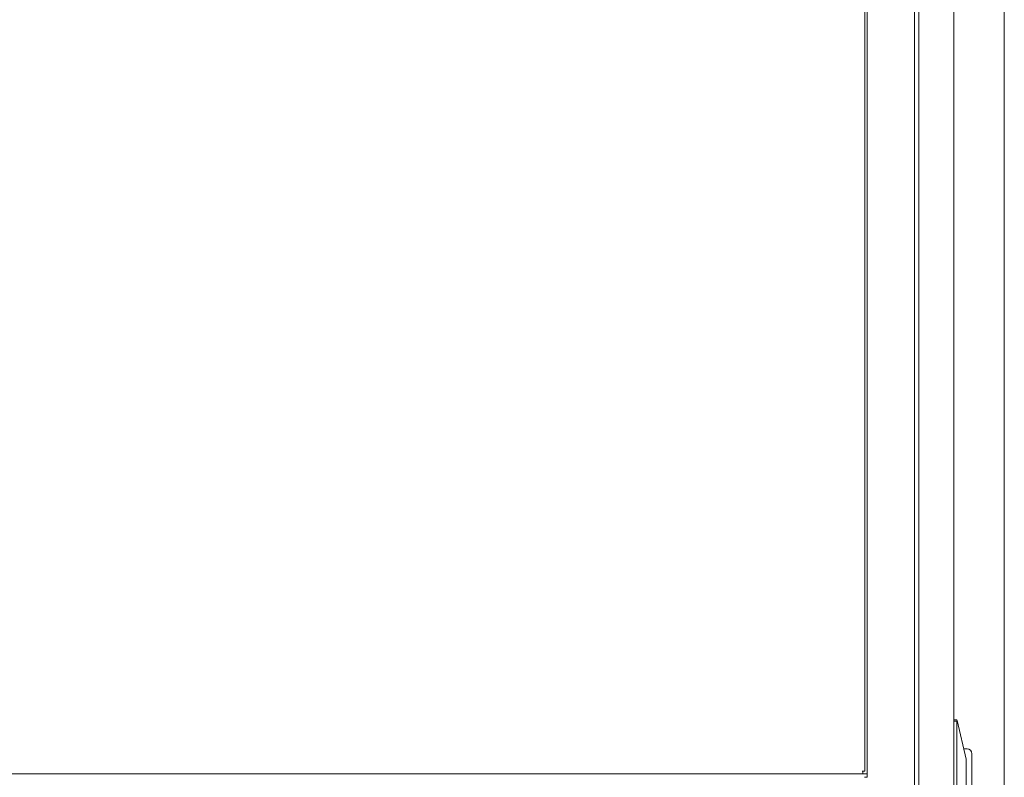
# Model space of a CAD drawing. Units: inches. Extents: x 11.5 to 45.2, y 3.1 to 33.3.
# Drawn here: x 14.8 to 17.9, y 17.8 to 20.2 of the extents above; entities that cross this region are included whole.
import ezdxf

# ---------------------------------------------------------------- set-up
doc = ezdxf.new("R2010")
doc.units = ezdxf.units.IN
doc.header["$MEASUREMENT"] = 0
doc.layers.add('1', color=7, linetype='Continuous', true_color=0xffffff)

msp = doc.modelspace()

# ---------------------------------------------------------------- linework, layer by layer
at = {"layer": '1', "color": 163, "linetype": 'Continuous', "lineweight": 18}
for p, q in [((17.5916, 22.5235), (17.5916, 12.6908)), ((17.6051, 22.5186), (17.6051, 12.7425)), ((17.7134, 22.5186), (17.7134, 12.7425)), ((17.871, 13.0395), (17.871, 22.2258)), ((17.4439, 22.1036), (17.4439, 17.8127)), ((17.7134, 17.9897), (17.7232, 17.9897)), ((17.7232, 17.9848), (17.7134, 17.9848)), ((17.7232, 17.9897), (17.7238, 17.9875)), ((17.7232, 17.9832), (17.7232, 17.2582)), ((17.7238, 17.9875), (17.7527, 17.8667)), ((17.7552, 17.8987), (17.7451, 17.8987)), ((17.7527, 17.8601), (17.7527, 17.3812)), ((17.77, 17.8544), (17.77, 17.4282)), ((17.4439, 17.8212), (11.8337, 17.8212)), ((17.4355, 17.8104), (17.4439, 17.8104)), ((17.4439, 17.8129), (17.4439, 17.8104))]:
    msp.add_line(p, q, dxfattribs=at)
at = {"layer": '1', "color": 40, "linetype": 'Continuous', "lineweight": 18}
for p, q in [((17.4365, 17.8296), (17.4365, 22.0722)), ((11.847, 17.8212), (17.4306, 17.8212)), ((17.4306, 17.8296), (17.4282, 17.8296))]:
    msp.add_line(p, q, dxfattribs=at)
at = {"layer": '1', "color": 163, "linetype": 'Continuous', "lineweight": 18}
msp.add_arc((17.7552, 17.8839), 0.0148, 0, 90, dxfattribs=at)
for points, knots in [([(17.7232, 17.9848), (17.7238, 17.9861), (17.7238, 17.9875)], [0, 0, 0.496957, 1, 1]), ([(17.7232, 17.9832), (17.7232, 17.984), (17.7232, 17.9848)], [0, 0, 0.488146, 1, 1])]:
    msp.add_open_spline(points, degree=1, knots=knots, dxfattribs=at)
for points in [[(17.77, 17.8839), (17.77, 17.8808)], [(17.77, 17.8808), (17.77, 17.8777)], [(17.77, 17.8777), (17.77, 17.8544)], [(17.7527, 17.8667), (17.7527, 17.8601)], [(17.4439, 17.8212), (17.4439, 17.8129)]]:
    msp.add_open_spline(points, degree=1, dxfattribs=at)
at = {"layer": '1', "color": 40, "linetype": 'Continuous', "lineweight": 18}
for points in [[(17.4365, 17.8296), (17.4306, 17.8296)], [(17.4306, 17.8296), (17.4306, 17.8212)]]:
    msp.add_open_spline(points, degree=1, dxfattribs=at)

doc.saveas('drawing.dxf')
